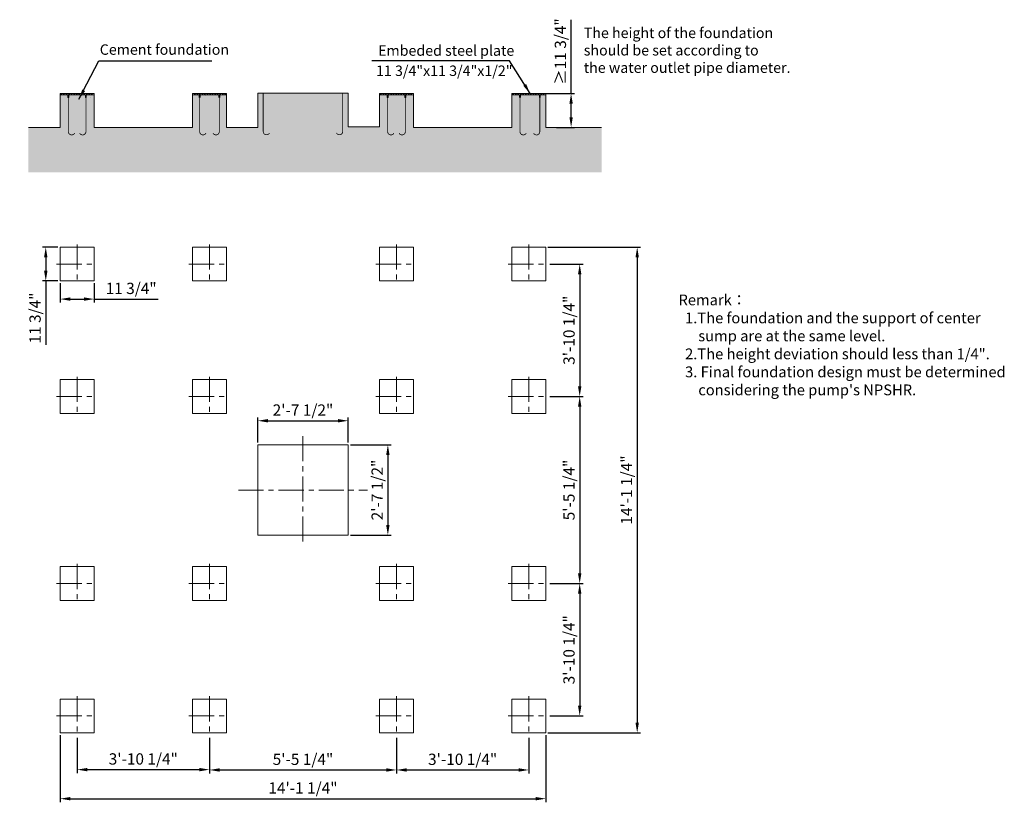
# Model space of a CAD drawing. Units: millimetres. Extents: x 3251 to 11971, y -11424 to -4462.
import ezdxf

# ---------------------------------------------------------------- set-up
doc = ezdxf.new("R2010")
doc.units = ezdxf.units.MM
doc.header["$LTSCALE"] = 7
doc.linetypes.add('CENTER', pattern=[50.8, 31.75, -6.35, 6.35, -6.35])
doc.layers.add('2', color=7, linetype='Continuous')
doc.layers.add('Foundation', color=7, linetype='Continuous')
doc.layers.add('Dim', color=5, linetype='Continuous', lineweight=13)
doc.styles.get("Standard").update_dxf_attribs({"font": 'ARIAL.TTF'})
doc.dimstyles.new('ISO-25', dxfattribs={"dimtxt": 100, "dimasz": 90, "dimexe": 30, "dimexo": 20, "dimgap": 30, "dimtad": 1, "dimlfac": 0.03937, "dimzin": 0, "dimdsep": 46, "dimlunit": 4, "dimtxsty": 'Standard', "dimcen": 0, "dimclrd": 256, "dimclre": 256, "dimclrt": 256, "dimadec": 0, "dimazin": 0, "dimtfac": 1, "dimtmove": 0, "dimatfit": 3, "dimfxl": 0, "dimfrac": 2, "dimarcsym": 0})

# ---------------------------------------------------------------- blocks, each defined once
blk = doc.blocks.new('*D6')
at = {"layer": 'Defpoints', "color": 0}
for p in [(7924.8, -6624.8), (7924.8, -7796.8), (8210.7, -7796.8)]:
    blk.add_point(p, dxfattribs=at)
at = {"layer": 'Dim', "lineweight": -2}
for p, q in [((7944.8, -6624.8), (8240.7, -6624.8)), ((8210.7, -6714.8), (8210.7, -7706.8)), ((7944.8, -7796.8), (8240.7, -7796.8))]:
    blk.add_line(p, q, dxfattribs=at)
at = {"layer": 'Dim'}
for points in [[(8195.7, -6714.8), (8225.7, -6714.8), (8210.7, -6624.8)], [(8195.7, -7706.8), (8225.7, -7706.8), (8210.7, -7796.8)]]:
    blk.add_solid(points, dxfattribs=at)
at = {"layer": 'Dim', "lineweight": 0, "insert": (8129, -7210.8), "char_height": 100, "attachment_point": 5, "rotation": 90}
blk.add_mtext('3\'-10 1/4"', dxfattribs=at)
blk = doc.blocks.new('*D7')
at = {"layer": 'Defpoints', "color": 0}
for p in [(7964.8, -7796.8), (7924.8, -9452.8), (8210.7, -9452.8)]:
    blk.add_point(p, dxfattribs=at)
at = {"layer": 'Dim', "lineweight": -2}
for p, q in [((7984.8, -7796.8), (8240.7, -7796.8)), ((8210.7, -7886.8), (8210.7, -9362.8)), ((7944.8, -9452.8), (8240.7, -9452.8))]:
    blk.add_line(p, q, dxfattribs=at)
at = {"layer": 'Dim'}
for points in [[(8195.7, -7886.8), (8225.7, -7886.8), (8210.7, -7796.8)], [(8195.7, -9362.8), (8225.7, -9362.8), (8210.7, -9452.8)]]:
    blk.add_solid(points, dxfattribs=at)
at = {"layer": 'Dim', "lineweight": 0, "insert": (8129, -8624.8), "char_height": 100, "attachment_point": 5, "rotation": 90}
blk.add_mtext('5\'-5 1/4"', dxfattribs=at)
blk = doc.blocks.new('*D8')
at = {"layer": 'Defpoints', "color": 0}
for p in [(7934.8, -9452.8), (7924.8, -10624.8), (8210.7, -10624.8)]:
    blk.add_point(p, dxfattribs=at)
at = {"layer": 'Dim', "lineweight": -2}
for p, q in [((7954.8, -9452.8), (8240.7, -9452.8)), ((8210.7, -9542.8), (8210.7, -10534.8)), ((7944.8, -10624.8), (8240.7, -10624.8))]:
    blk.add_line(p, q, dxfattribs=at)
at = {"layer": 'Dim'}
for points in [[(8195.7, -9542.8), (8225.7, -9542.8), (8210.7, -9452.8)], [(8195.7, -10534.8), (8225.7, -10534.8), (8210.7, -10624.8)]]:
    blk.add_solid(points, dxfattribs=at)
at = {"layer": 'Dim', "lineweight": 0, "insert": (8129, -10038.8), "char_height": 100, "attachment_point": 5, "rotation": 90}
blk.add_mtext('3\'-10 1/4"', dxfattribs=at)
blk = doc.blocks.new('*D9')
at = {"layer": 'Defpoints', "color": 0}
for p in [(7909.9, -6474.8), (7909.9, -10774.8), (8719.9, -10774.8)]:
    blk.add_point(p, dxfattribs=at)
at = {"layer": 'Dim', "lineweight": -2}
for p, q in [((7929.9, -6474.8), (8749.9, -6474.8)), ((8719.9, -6564.8), (8719.9, -10684.8)), ((7929.9, -10774.8), (8749.9, -10774.8))]:
    blk.add_line(p, q, dxfattribs=at)
at = {"layer": 'Dim'}
for points in [[(8704.9, -6564.8), (8734.9, -6564.8), (8719.9, -6474.8)], [(8704.9, -10684.8), (8734.9, -10684.8), (8719.9, -10774.8)]]:
    blk.add_solid(points, dxfattribs=at)
at = {"layer": 'Dim', "lineweight": 0, "insert": (8638.1, -8624.8), "char_height": 100, "attachment_point": 5, "rotation": 90}
blk.add_mtext('14\'-1 1/4"', dxfattribs=at)
blk = doc.blocks.new('*D1')
at = {"layer": 'Defpoints', "color": 0}
for p in [(3609.9, -10774.8), (7909.9, -10774.8), (7909.9, -11357)]:
    blk.add_point(p, dxfattribs=at)
at = {"layer": 'Dim', "lineweight": -2}
for p, q in [((3609.9, -10794.8), (3609.9, -11387)), ((7909.9, -10794.8), (7909.9, -11387)), ((3699.9, -11357), (7819.9, -11357))]:
    blk.add_line(p, q, dxfattribs=at)
at = {"layer": 'Dim'}
for points in [[(3699.9, -11342), (3699.9, -11372), (3609.9, -11357)], [(7819.9, -11342), (7819.9, -11372), (7909.9, -11357)]]:
    blk.add_solid(points, dxfattribs=at)
at = {"layer": 'Dim', "lineweight": 0, "insert": (5759.9, -11275.2), "char_height": 100, "attachment_point": 5}
blk.add_mtext('14\'-1 1/4"', dxfattribs=at)
blk = doc.blocks.new('*D2')
at = {"layer": 'Defpoints', "color": 0}
for p in [(6587.9, -10808.7), (7759.9, -10798.7), (7759.9, -11103)]:
    blk.add_point(p, dxfattribs=at)
at = {"layer": 'Dim', "lineweight": -2}
for p, q in [((6587.9, -10828.7), (6587.9, -11133)), ((7759.9, -10818.7), (7759.9, -11133)), ((6677.9, -11103), (7669.9, -11103))]:
    blk.add_line(p, q, dxfattribs=at)
at = {"layer": 'Dim'}
for points in [[(6677.9, -11088), (6677.9, -11118), (6587.9, -11103)], [(7669.9, -11088), (7669.9, -11118), (7759.9, -11103)]]:
    blk.add_solid(points, dxfattribs=at)
at = {"layer": 'Dim', "lineweight": 0, "insert": (7173.9, -11021.3), "char_height": 100, "attachment_point": 5}
blk.add_mtext('3\'-10 1/4"', dxfattribs=at)
blk = doc.blocks.new('*D3')
at = {"layer": 'Defpoints', "color": 0}
for p in [(4931.9, -10798.7), (6587.9, -10798.7), (6587.9, -11103)]:
    blk.add_point(p, dxfattribs=at)
at = {"layer": 'Dim', "lineweight": -2}
for p, q in [((4931.9, -10818.7), (4931.9, -11133)), ((6587.9, -10818.7), (6587.9, -11133)), ((5021.9, -11103), (6497.9, -11103))]:
    blk.add_line(p, q, dxfattribs=at)
at = {"layer": 'Dim'}
for points in [[(5021.9, -11088), (5021.9, -11118), (4931.9, -11103)], [(6497.9, -11088), (6497.9, -11118), (6587.9, -11103)]]:
    blk.add_solid(points, dxfattribs=at)
at = {"layer": 'Dim', "lineweight": 0, "insert": (5759.9, -11021.3), "char_height": 100, "attachment_point": 5}
blk.add_mtext('5\'-5 1/4"', dxfattribs=at)
blk = doc.blocks.new('*D4')
at = {"layer": 'Defpoints', "color": 0}
for p in [(3759.9, -10798.7), (4931.9, -10798.7), (4931.9, -11100)]:
    blk.add_point(p, dxfattribs=at)
at = {"layer": 'Dim', "lineweight": -2}
for p, q in [((3759.9, -10818.7), (3759.9, -11130)), ((4931.9, -10818.7), (4931.9, -11130)), ((3849.9, -11100), (4841.9, -11100))]:
    blk.add_line(p, q, dxfattribs=at)
at = {"layer": 'Dim'}
for points in [[(3849.9, -11085), (3849.9, -11115), (3759.9, -11100)], [(4841.9, -11085), (4841.9, -11115), (4931.9, -11100)]]:
    blk.add_solid(points, dxfattribs=at)
at = {"layer": 'Dim', "lineweight": 0, "insert": (4345.9, -11018.2), "char_height": 100, "attachment_point": 5}
blk.add_mtext('3\'-10 1/4"', dxfattribs=at)
blk = doc.blocks.new('*D5')
at = {"layer": 'Defpoints', "color": 0}
for p in [(7887.8, -5115), (8134.5, -5115), (7985, -5414.8)]:
    blk.add_point(p, dxfattribs=at)
at = {"layer": 'Dim', "lineweight": -2}
for p, q in [((8134.5, -5115), (8134.5, -4462.2)), ((7907.8, -5115), (8164.5, -5115)), ((8134.5, -5324.8), (8134.5, -5205)), ((8005, -5414.8), (8164.5, -5414.8))]:
    blk.add_line(p, q, dxfattribs=at)
at = {"layer": 'Dim'}
for points in [[(8119.5, -5205), (8149.5, -5205), (8134.5, -5115)], [(8119.5, -5324.8), (8149.5, -5324.8), (8134.5, -5414.8)]]:
    blk.add_solid(points, dxfattribs=at)
at = {"layer": 'Dim', "lineweight": 0, "insert": (8052.8, -4743.6), "char_height": 100, "attachment_point": 5, "rotation": 90}
blk.add_mtext('≥11 3/4"', dxfattribs=at)
blk = doc.blocks.new('*D10')
at = {"layer": 'Defpoints', "color": 0}
for p in [(6159.9, -8011.8), (5359.9, -8224.8), (6159.9, -8224.8)]:
    blk.add_point(p, dxfattribs=at)
at = {"layer": 'Dim', "lineweight": -2}
for p, q in [((5359.9, -8204.8), (5359.9, -7981.8)), ((5449.9, -8011.8), (6069.9, -8011.8)), ((6159.9, -8204.8), (6159.9, -7981.8))]:
    blk.add_line(p, q, dxfattribs=at)
at = {"layer": 'Dim'}
for points in [[(5449.9, -7996.8), (5449.9, -8026.8), (5359.9, -8011.8)], [(6069.9, -7996.8), (6069.9, -8026.8), (6159.9, -8011.8)]]:
    blk.add_solid(points, dxfattribs=at)
at = {"layer": 'Dim', "lineweight": 0, "insert": (5759.9, -7930.1), "char_height": 100, "attachment_point": 5}
blk.add_mtext('2\'-7 1/2"', dxfattribs=at)
blk = doc.blocks.new('*D11')
at = {"layer": 'Defpoints', "color": 0}
for p in [(6159.9, -8224.8), (6159.9, -9024.8), (6511.8, -9024.8)]:
    blk.add_point(p, dxfattribs=at)
at = {"layer": 'Dim', "lineweight": -2}
for p, q in [((6179.9, -8224.8), (6541.8, -8224.8)), ((6511.8, -8314.8), (6511.8, -8934.8)), ((6179.9, -9024.8), (6541.8, -9024.8))]:
    blk.add_line(p, q, dxfattribs=at)
at = {"layer": 'Dim'}
for points in [[(6496.8, -8314.8), (6526.8, -8314.8), (6511.8, -8224.8)], [(6496.8, -8934.8), (6526.8, -8934.8), (6511.8, -9024.8)]]:
    blk.add_solid(points, dxfattribs=at)
at = {"layer": 'Dim', "lineweight": 0, "insert": (6430.1, -8624.8), "char_height": 100, "attachment_point": 5, "rotation": 90}
blk.add_mtext('2\'-7 1/2"', dxfattribs=at)
blk = doc.blocks.new('*D12')
at = {"layer": 'Defpoints', "color": 0}
for p in [(3609.9, -6774.8), (3909.9, -6774.8), (3909.9, -6934.9)]:
    blk.add_point(p, dxfattribs=at)
at = {"layer": 'Dim', "lineweight": -2}
for p, q in [((3609.9, -6794.8), (3609.9, -6964.9)), ((3909.9, -6794.8), (3909.9, -6964.9)), ((3699.9, -6934.9), (3819.9, -6934.9)), ((3909.9, -6934.9), (4476.2, -6934.9))]:
    blk.add_line(p, q, dxfattribs=at)
at = {"layer": 'Dim'}
for points in [[(3699.9, -6919.9), (3699.9, -6949.9), (3609.9, -6934.9)], [(3819.9, -6919.9), (3819.9, -6949.9), (3909.9, -6934.9)]]:
    blk.add_solid(points, dxfattribs=at)
at = {"layer": 'Dim', "lineweight": 0, "insert": (4238.1, -6853.2), "char_height": 100, "attachment_point": 5}
blk.add_mtext('11 3/4"', dxfattribs=at)
blk = doc.blocks.new('*D13')
at = {"layer": 'Defpoints', "color": 0}
for p in [(3609.9, -6474.8), (3481.9, -6774.8), (3609.9, -6774.8)]:
    blk.add_point(p, dxfattribs=at)
at = {"layer": 'Dim', "lineweight": -2}
for p, q in [((3589.9, -6474.8), (3451.9, -6474.8)), ((3481.9, -6564.8), (3481.9, -6684.8)), ((3589.9, -6774.8), (3451.9, -6774.8)), ((3481.9, -6774.8), (3481.9, -7341))]:
    blk.add_line(p, q, dxfattribs=at)
at = {"layer": 'Dim'}
for points in [[(3466.9, -6564.8), (3496.9, -6564.8), (3481.9, -6474.8)], [(3466.9, -6684.8), (3496.9, -6684.8), (3481.9, -6774.8)]]:
    blk.add_solid(points, dxfattribs=at)
at = {"layer": 'Dim', "lineweight": 0, "insert": (3400.2, -7102.9), "char_height": 100, "attachment_point": 5, "rotation": 90}
blk.add_mtext('11 3/4"', dxfattribs=at)

msp = doc.modelspace()

# ---------------------------------------------------------------- hatches: boundary and pattern name
h = msp.add_hatch()
h.set_pattern_fill('AR-CONC', color=256, scale=0.4, style=0)
h.set_pattern_definition([(50, (0, 0), (72.87387, -6.37563), [7.62, -83.82]), (355, (0, 0), (-14.09713, 76.42266), [6.096, -67.056]), (100.451, (6.07, -0.53), (58.777, 70.04668), [6.476, -71.236]), (46.1842, (0, 20.32), (108.4316, -16.8169), [11.43, -125.73]), (96.6356, (9.04, 18.92), (94.9617, 98.9702), [9.714, -106.854]), (351.184, (0, 20.32), (94.9618, 98.97), [9.144, -100.584]), (21, (10.16, 15.24), (60.64595, -40.9062), [7.62, -83.82]), (326, (10.16, 15.24), (24.7208, 73.6752), [6.096, -67.056]), (71.4514, (15.214, 11.83), (85.3666, 32.76914), [6.476, -71.236]), (37.5, (0, 0), (1.23544, 33.822016), [0, -66.2432, 0, -68.072, 0, -67.31]), (7.5, (0, 0), (26.72787, 40.07223), [0, -38.8112, 0, -64.7192, 0, -25.654]), (327.5, (-22.657, 0), (54.23624, -2.2915), [0, -25.4, 0, -79.248, 0, -105.156]), (317.5, (-32.817, 0), (59.25167, 10.1706), [0, -33.02, 0, -52.6288, 0, -74.676])])
h.paths.add_polyline_path([(8404.434, -5414.845), (7909.934, -5414.845), (7909.934, -5127.045), (7609.934, -5127.045), (7609.934, -5414.845), (6738.534, -5414.845), (6738.534, -5127.045), (6670.03, -5127.045), (6670.03, -5149.919), (6663.03, -5149.919), (6663.03, -5127.045), (6513.438, -5127.045), (6513.438, -5149.919), (6506.438, -5149.919), (6506.438, -5127.045), (6437.934, -5127.045), (6437.934, -5410.31), (6159.934, -5410.31), (6159.934, -5112.775), (5359.934, -5112.775), (5359.934, -5414.845), (5081.934, -5414.845), (5081.934, -5127.045), (4781.934, -5127.045), (4781.934, -5414.845), (3909.534, -5414.845), (3909.534, -5127.045), (3841.03, -5127.045), (3841.03, -5149.919), (3834.03, -5149.919), (3834.03, -5127.045), (3685.438, -5127.045), (3685.438, -5149.919), (3678.438, -5149.919), (3678.438, -5127.045), (3609.934, -5127.045), (3609.934, -5414.845), (3328.708, -5414.845), (3328.708, -5812.377), (8404.434, -5812.377)])
h = msp.add_hatch()
h.set_pattern_fill('ANSI31', color=256, scale=5, style=0)
h.paths.add_polyline_path([(5081.934, -5115.045), (4918.734, -5115.045), (4781.934, -5115.045), (4781.934, -5127.045), (5081.934, -5127.045)])
at = {"layer": 'Foundation', "lineweight": 0}
h = msp.add_hatch(dxfattribs=at)
h.set_pattern_fill('ANSI31', color=256, scale=5, style=0)
h.set_pattern_definition([(45, (-978.493, 1998.811), (-11.22532, 11.22532), [])])
h.paths.add_polyline_path([(3909.534, -5115.045), (3609.934, -5115.045), (3609.934, -5127.045), (3909.534, -5127.045)])
h = msp.add_hatch(color=256, dxfattribs=at)
h.paths.add_polyline_path([(3685.438, -5127.045), (3678.438, -5127.045), (3678.438, -5149.919), (3685.438, -5149.919)])
h.paths.add_polyline_path([(3841.03, -5127.045), (3834.03, -5127.045), (3834.03, -5149.919), (3841.03, -5149.919)])
h = msp.add_hatch(color=256, dxfattribs=at)
h.paths.add_polyline_path([(4848.638, -5127.045), (4841.638, -5127.045), (4841.638, -5149.919), (4848.638, -5149.919)])
h.paths.add_polyline_path([(5022.23, -5127.045), (5015.23, -5127.045), (5015.23, -5149.919), (5022.23, -5149.919)])
for points in [[(5404.224, -5124.775), (5404.224, -5149.245), (5411.224, -5149.245), (5411.224, -5124.775), (5411.224, -5112.775), (5404.224, -5112.775)], [(6115.643, -5124.775), (6115.643, -5149.245), (6108.643, -5149.245), (6108.643, -5124.775), (6108.643, -5112.775), (6115.643, -5112.775)]]:
    msp.add_hatch(color=256, dxfattribs=at).paths.add_polyline_path(points)
h = msp.add_hatch(dxfattribs=at)
h.set_pattern_fill('ANSI31', color=256, scale=5, style=0)
h.set_pattern_definition([(45, (-978.093, 1998.811), (-11.22532, 11.22532), [])])
h.paths.add_polyline_path([(6738.534, -5115.045), (6574.734, -5115.045), (6437.934, -5115.045), (6437.934, -5127.045), (6738.534, -5127.045)])
h = msp.add_hatch(color=256, dxfattribs=at)
h.paths.add_polyline_path([(6513.438, -5127.045), (6506.438, -5127.045), (6506.438, -5149.919), (6513.438, -5149.919)])
h.paths.add_polyline_path([(6670.03, -5127.045), (6663.03, -5127.045), (6663.03, -5149.919), (6670.03, -5149.919)])
h = msp.add_hatch(dxfattribs=at)
h.set_pattern_fill('ANSI31', color=256, scale=5, style=0)
h.set_pattern_definition([(45, (193.307, 1998.811), (-11.22532, 11.22532), [])])
h.paths.add_polyline_path([(7909.934, -5115.045), (7746.134, -5115.045), (7609.334, -5115.045), (7609.334, -5127.045), (7909.934, -5127.045)])
h = msp.add_hatch(color=256, dxfattribs=at)
h.paths.add_polyline_path([(7685.438, -5127.045), (7678.438, -5127.045), (7678.438, -5149.919), (7685.438, -5149.919)])
h.paths.add_polyline_path([(7861.03, -5127.045), (7854.03, -5127.045), (7854.03, -5149.919), (7861.03, -5149.919)])

# ---------------------------------------------------------------- linework, layer by layer
at = {"linetype": 'Continuous', "lineweight": 0}
for p, q in [((3909.534, -5115.045), (3609.934, -5115.045)), ((3609.934, -5115.045), (3609.934, -5414.845)), ((3909.534, -5127.045), (3609.934, -5127.045)), ((3772.734, -5115.045), (3909.534, -5115.045)), ((3909.534, -5414.845), (3909.534, -5115.045)), ((4781.934, -5115.045), (4781.934, -5414.845)), ((5081.934, -5115.045), (4781.934, -5115.045)), ((5081.934, -5127.045), (4781.934, -5127.045)), ((4918.734, -5115.045), (5081.934, -5115.045)), ((5081.934, -5414.845), (5081.934, -5115.045)), ((5359.934, -5414.845), (5359.934, -5112.775)), ((5359.934, -5112.775), (6159.934, -5112.775)), ((6159.934, -5112.775), (6159.934, -5410.31)), ((6437.934, -5115.045), (6437.934, -5410.31)), ((6738.534, -5115.045), (6437.934, -5115.045)), ((6738.534, -5127.045), (6437.934, -5127.045)), ((6574.734, -5115.045), (6738.534, -5115.045)), ((6738.534, -5414.845), (6738.534, -5115.045)), ((7609.934, -5115.045), (7609.934, -5414.845)), ((7609.934, -5115.045), (7609.934, -5414.845)), ((7609.934, -5115.045), (7609.934, -5414.845)), ((7909.934, -5115.045), (7609.934, -5115.045)), ((7909.934, -5115.045), (7609.934, -5115.045)), ((7909.934, -5115.045), (7609.934, -5115.045)), ((7909.934, -5127.045), (7609.934, -5127.045)), ((7746.734, -5115.045), (7909.934, -5115.045)), ((7746.734, -5115.045), (7909.934, -5115.045)), ((7746.734, -5115.045), (7909.934, -5115.045)), ((7909.934, -5414.845), (7909.934, -5115.045)), ((3328.708, -5414.845), (3609.934, -5414.845)), ((3909.534, -5414.845), (4781.934, -5414.845)), ((5081.934, -5414.845), (5359.934, -5414.845)), ((6159.934, -5410.31), (6437.934, -5410.31)), ((6738.534, -5414.845), (7609.934, -5414.845)), ((7909.934, -5414.845), (8404.434, -5414.845))]:
    msp.add_line(p, q, dxfattribs=at)
at = {"linetype": 'Continuous', "lineweight": 0, "const_width": 6.84}
for points in [[(3681.938, -5149.919), (3681.938, -5452.472, 0.78115303), (3737.257, -5466.275, -1.93623962)], [(3837.53, -5149.919), (3837.53, -5452.472, -0.78115303), (3782.21, -5466.275, 1.93623962)], [(4845.138, -5149.919), (4845.138, -5452.472, 0.78115303), (4900.457, -5466.275, -1.93623962)], [(5018.73, -5149.919), (5018.73, -5452.472, -0.78115303), (4963.41, -5466.275, 1.93623962)], [(5407.724, -5149.245), (5407.724, -5451.062), (5407.724, -5149.245), (5407.724, -5451.062, 0.78115303), (5463.044, -5464.864, -0.35361232)], [(6112.143, -5149.245), (6112.143, -5451.062), (6112.143, -5149.245), (6112.143, -5451.062, -0.78115303), (6056.824, -5464.864, 0.35361232)], [(6509.938, -5149.919), (6509.938, -5452.472, 0.78115303), (6565.257, -5466.275, -1.93623962)], [(6666.53, -5149.919), (6666.53, -5452.472, -0.78115303), (6611.21, -5466.275, 1.93623962)], [(7681.938, -5149.919), (7681.938, -5452.472, 0.78115303), (7737.257, -5466.275, -1.93623962)], [(7857.53, -5149.919), (7857.53, -5452.472, -0.78115303), (7802.21, -5466.275, 1.93623962)], [(7857.53, -5149.919), (7857.53, -5452.472, -0.78115303), (7802.21, -5466.275, 1.93623962)]]:
    msp.add_lwpolyline(points, format="xyb", dxfattribs=at)
at = {"layer": '2', "linetype": 'Continuous', "lineweight": 0, "ltscale": 0.3}
for p, q in [((4893.417, -5134.694), (4893.417, -5134.694)), ((3792.494, -5151.267), (3792.494, -5151.267)), ((3877.598, -5146.725), (3877.598, -5146.725))]:
    msp.add_line(p, q, dxfattribs=at)
at = {"layer": 'Foundation', "lineweight": 0}
for p, q in [((3678.438, -5149.919), (3678.438, -5127.045)), ((3685.438, -5149.919), (3685.438, -5127.045)), ((3834.03, -5149.919), (3834.03, -5127.045)), ((3841.03, -5149.919), (3841.03, -5127.045)), ((4841.638, -5149.919), (4841.638, -5127.045)), ((4841.638, -5149.919), (4841.638, -5127.045)), ((4848.638, -5149.919), (4848.638, -5127.045)), ((5015.23, -5149.919), (5015.23, -5127.045)), ((5022.23, -5149.919), (5022.23, -5127.045)), ((6506.438, -5149.919), (6506.438, -5127.045)), ((6513.438, -5149.919), (6513.438, -5127.045)), ((6663.03, -5149.919), (6663.03, -5127.045)), ((6670.03, -5149.919), (6670.03, -5127.045)), ((7678.438, -5149.919), (7678.438, -5127.045)), ((7685.438, -5149.919), (7685.438, -5127.045)), ((7854.03, -5149.919), (7854.03, -5127.045)), ((7861.03, -5149.919), (7861.03, -5127.045)), ((3678.438, -5149.919), (3685.438, -5149.919)), ((3834.03, -5149.919), (3841.03, -5149.919)), ((6506.438, -5149.919), (6513.438, -5149.919)), ((6663.03, -5149.919), (6670.03, -5149.919)), ((5359.934, -8224.815), (6159.934, -8224.815)), ((5359.934, -8224.815), (5359.934, -9024.815)), ((6159.934, -8224.815), (6159.934, -9024.815)), ((5359.934, -9024.815), (6159.934, -9024.815))]:
    msp.add_line(p, q, dxfattribs=at)
at = {"layer": 'Foundation', "color": 8, "linetype": 'CENTER', "lineweight": 0}
for p, q in [((3759.934, -6450.898), (3759.934, -6789.85)), ((4931.934, -6450.898), (4931.934, -6789.85)), ((6587.934, -6450.898), (6587.934, -6789.85)), ((7759.934, -6450.898), (7759.934, -6789.85)), ((3577.996, -6624.815), (3924.788, -6624.815)), ((4749.996, -6624.815), (5096.788, -6624.815)), ((6405.996, -6624.815), (6752.788, -6624.815)), ((7577.996, -6624.815), (7924.788, -6624.815)), ((3759.934, -7622.898), (3759.934, -7961.85)), ((4931.934, -7622.898), (4931.934, -7961.85)), ((6587.934, -7622.898), (6587.934, -7961.85)), ((7759.934, -7622.898), (7759.934, -7961.85)), ((3577.996, -7796.815), (3924.788, -7796.815)), ((4749.996, -7796.815), (5096.788, -7796.815)), ((6405.996, -7796.815), (6752.788, -7796.815)), ((7577.996, -7796.815), (7924.788, -7796.815)), ((5759.934, -8148.536), (5759.934, -9101.094)), ((5188.708, -8624.815), (6331.159, -8624.815)), ((3759.934, -9278.898), (3759.934, -9617.85)), ((4931.934, -9278.898), (4931.934, -9617.85)), ((6587.934, -9278.898), (6587.934, -9617.85)), ((7759.934, -9278.898), (7759.934, -9617.85)), ((3577.996, -9452.815), (3924.788, -9452.815)), ((4749.996, -9452.815), (5096.788, -9452.815)), ((6405.996, -9452.815), (6752.788, -9452.815)), ((7577.996, -9452.815), (7924.788, -9452.815)), ((3759.934, -10450.898), (3759.934, -10789.85)), ((4931.934, -10450.898), (4931.934, -10789.85)), ((6587.934, -10450.898), (6587.934, -10789.85)), ((7759.934, -10450.898), (7759.934, -10789.85)), ((3577.996, -10624.815), (3924.788, -10624.815)), ((4749.996, -10624.815), (5096.788, -10624.815)), ((6405.996, -10624.815), (6752.788, -10624.815)), ((7577.996, -10624.815), (7924.788, -10624.815))]:
    msp.add_line(p, q, dxfattribs=at)
at = {"layer": 'Foundation', "lineweight": 0}
for points in [[(3609.934, -6474.815), (3909.934, -6474.815), (3909.934, -6774.815), (3609.934, -6774.815)], [(4781.934, -6474.815), (5081.934, -6474.815), (5081.934, -6774.815), (4781.934, -6774.815)], [(6437.934, -6474.815), (6737.934, -6474.815), (6737.934, -6774.815), (6437.934, -6774.815)], [(7609.934, -6474.815), (7909.934, -6474.815), (7909.934, -6774.815), (7609.934, -6774.815)], [(3609.934, -7646.815), (3909.934, -7646.815), (3909.934, -7946.815), (3609.934, -7946.815)], [(4781.934, -7646.815), (5081.934, -7646.815), (5081.934, -7946.815), (4781.934, -7946.815)], [(6437.934, -7646.815), (6737.934, -7646.815), (6737.934, -7946.815), (6437.934, -7946.815)], [(7609.934, -7646.815), (7909.934, -7646.815), (7909.934, -7946.815), (7609.934, -7946.815)], [(3609.934, -9302.815), (3909.934, -9302.815), (3909.934, -9602.815), (3609.934, -9602.815)], [(4781.934, -9302.815), (5081.934, -9302.815), (5081.934, -9602.815), (4781.934, -9602.815)], [(6437.934, -9302.815), (6737.934, -9302.815), (6737.934, -9602.815), (6437.934, -9602.815)], [(7609.934, -9302.815), (7909.934, -9302.815), (7909.934, -9602.815), (7609.934, -9602.815)], [(3609.934, -10474.815), (3909.934, -10474.815), (3909.934, -10774.815), (3609.934, -10774.815)], [(4781.934, -10474.815), (5081.934, -10474.815), (5081.934, -10774.815), (4781.934, -10774.815)], [(6437.934, -10474.815), (6737.934, -10474.815), (6737.934, -10774.815), (6437.934, -10774.815)], [(7609.934, -10474.815), (7909.934, -10474.815), (7909.934, -10774.815), (7609.934, -10774.815)]]:
    msp.add_lwpolyline(points, close=True, dxfattribs=at)

# ---------------------------------------------------------------- texts
at = {"layer": 'Dim', "lineweight": 0}
for s, p in [('Cement foundation', (3960.356, -4772.621)), ('Embeded steel plate', (6425.577, -4781.32)), ('11 3/4"x11 3/4"x1/2"', (6406.619, -4960.121))]:
    msp.add_text(s, height=92.4, dxfattribs=at).set_placement(p)
at = {"layer": 'Dim', "lineweight": 0, "insert": (8246.828, -4532.396), "char_height": 92.4, "width": 66384.95154, "attachment_point": 1}
msp.add_mtext('The height of the foundation \\Pshould be set according to \\Pthe water outlet pipe diameter.', dxfattribs=at)
at = {"layer": 'Dim', "linetype": 'ByBlock', "lineweight": 0, "insert": (9085.888, -6894.424), "char_height": 95.55, "width": 7563.31553, "attachment_point": 1}
msp.add_mtext('\\A1;Remark{\\fSimSun|b0|i0|c134|p2;：\\fArial|b0|i0|c238|p34;\\P  1}.{\\fArial|b0|i0|c238|p34;The foundation and the support of center\\P      sump are at the same level.\\P  2}.{\\fArial|b0|i0|c238|p34;The height deviation should less than }1/4"{\\fArial|b0|i0|c238|p34;.\\P\\fArial|b0|i0|c0|p34;\\C5;  3. Final foundation design must be determined \\P      considering the pump\'s NPSHR.\\P\\fArial|b0|i0|c238|p34;\\C256;   }\\P\\P     ', dxfattribs=at)

# ---------------------------------------------------------------- dimensions: what is measured, and where the dimension line sits
at = {"layer": 'Dim', "lineweight": 0}
dim = msp.add_linear_dim(base=(8134.535, -5115.045), p1=(7985.028, -5414.845), p2=(7887.849, -5115.045), angle=90, text='≥<>', dimstyle='ISO-25', override={"dimpost": '\\X'}, dxfattribs=at)
dim.commit()
dim.dimension.update_dxf_attribs({"geometry": '*D5', "text_midpoint": (8134.535, -4743.613), "dimtype": 160})
for base, p1, p2, picture, middle in [((3481.908, -6774.815), (3609.934, -6474.815), (3609.934, -6774.815), '*D13', (3400.169, -7102.932)), ((8719.855, -10774.815), (7909.934, -6474.815), (7909.934, -10774.815), '*D9', (8638.149, -8624.815)), ((8210.716, -7796.815), (7924.788, -6624.815), (7924.788, -7796.815), '*D6', (8128.976, -7210.815)), ((8210.716, -9452.815), (7964.788, -7796.815), (7924.788, -9452.815), '*D7', (8129.01, -8624.815)), ((8210.716, -10624.815), (7934.788, -9452.815), (7924.788, -10624.815), '*D8', (8128.976, -10038.815))]:
    dim = msp.add_linear_dim(base=base, p1=p1, p2=p2, angle=90, dimstyle='ISO-25', override={"dimpost": '\\X'}, dxfattribs=at)
    dim.commit()
    dim.dimension.update_dxf_attribs({"geometry": picture, "text_midpoint": middle})
for base, p1, p2, picture, middle in [((3909.934, -6934.944), (3609.934, -6774.815), (3909.934, -6774.815), '*D12', (4238.051, -6853.204)), ((6159.934, -8011.774), (5359.934, -8224.815), (6159.934, -8224.815), '*D10', (5759.934, -7930.068)), ((4931.934, -11099.978), (3759.934, -10798.732), (4931.934, -10798.732), '*D4', (4345.934, -11018.239)), ((6587.934, -11103.004), (4931.934, -10798.732), (6587.934, -10798.732), '*D3', (5759.934, -11021.299)), ((7759.934, -11103.004), (6587.934, -10808.732), (7759.934, -10798.732), '*D2', (7173.934, -11021.265))]:
    dim = msp.add_linear_dim(base=base, p1=p1, p2=p2, dimstyle='ISO-25', override={"dimpost": '\\X'}, dxfattribs=at)
    dim.commit()
    dim.dimension.update_dxf_attribs({"geometry": picture, "text_midpoint": middle})
dim = msp.add_linear_dim(base=(6511.802, -9024.815), p1=(6159.934, -8224.815), p2=(6159.934, -9024.815), angle=90, dimstyle='ISO-25', override={"dimpost": '\\X'}, dxfattribs=at)
dim.commit()
dim.dimension.update_dxf_attribs({"geometry": '*D11', "text_midpoint": (6511.802, -8624.815), "dimtype": 160})
dim = msp.add_linear_dim(base=(7909.934, -11356.954), p1=(3609.934, -10774.815), p2=(7909.934, -10774.815), dimstyle='ISO-25', override={"dimpost": '\\X'}, dxfattribs=at)
dim.commit()
dim.dimension.update_dxf_attribs({"geometry": '*D1', "text_midpoint": (5759.934, -11356.954), "dimtype": 160})

# ---------------------------------------------------------------- leaders
for points in [[(3776.147, -5166.319), (3953.081, -4825.406), (4953.262, -4825.406)], [(7771.729, -5115.045), (7588.991, -4825.406), (6369.822, -4825.406)]]:
    msp.add_leader(points, dimstyle='ISO-25', dxfattribs=at)

doc.saveas('drawing.dxf')
